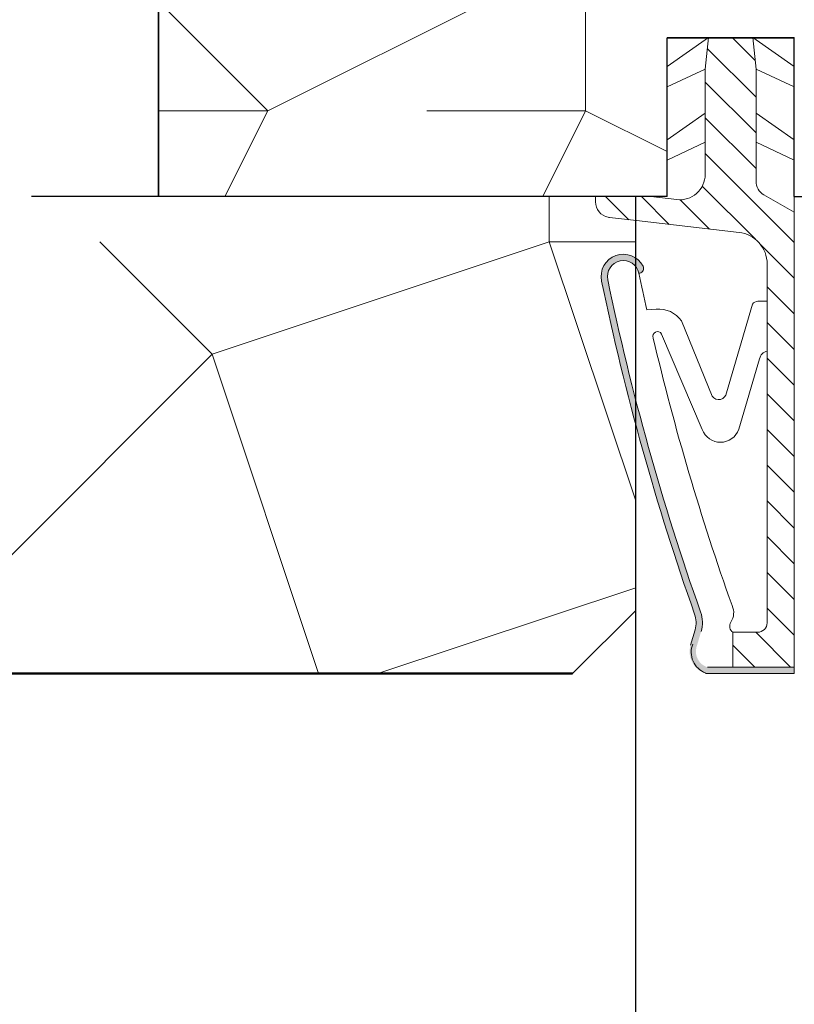
# Model space of a CAD drawing. Units: millimetres. Extents: x 0 to 333, y -11 to 466.
# Drawn here: x 249 to 260, y 97 to 112 of the extents above; entities that cross this region are included whole.
import ezdxf

# ---------------------------------------------------------------- set-up
doc = ezdxf.new("R2010")
doc.units = ezdxf.units.MM
doc.linetypes.add('DASHEDX2', pattern=[1.5, 1, -0.5])
for name, color, linetype, lineweight in [('AM_1', 30, 'Continuous', 30), ('AM_4', 3, 'Continuous', 20), ('AM_8', 1, 'Continuous', 15), ('Hachures', 5, 'Continuous', 9)]:
    doc.layers.add(name, color=color, linetype=linetype, lineweight=lineweight)

# ---------------------------------------------------------------- blocks, each defined once
blk = doc.blocks.new('traverse intermediaire')
at = {"layer": 'AM_8'}
h = blk.add_hatch(dxfattribs=at)
h.set_pattern_fill('352', color=5, scale=100, angle=45)
h.set_pattern_definition([(45, (24.74873734152916, 24.74873734152916), (1.4210854715202e-14, 141.4213562373095), [30, -70]), (45, (21.21320343559643, 28.2842712474619), (1.4210854715202e-14, 141.4213562373095), [30, -70]), (45, (17.67766952966369, 38.89087296526012), (1.4210854715202e-14, 141.4213562373095), [20, -80]), (45, (14.14213562373095, 49.49747468305833), (1.4210854715202e-14, 141.4213562373095), [15, -85]), (45, (7.071067811865479, 56.5685424949238), (1.4210854715202e-14, 141.4213562373095), [10, -90]), (45, (-17.67766952966369, 45.96194077712559), (1.4210854715202e-14, 141.4213562373095), [5, -25, 5, -65]), (45, (-10.60660171779821, 60.10407640085654), (1.4210854715202e-14, 141.4213562373095), [5, -40, 15, -40]), (45, (7.105427357601002e-15, 77.78174593052023), (1.4210854715202e-14, 141.4213562373095), [5, -5, 5, -85]), (45, (-7.071067811865468, 77.78174593052023), (1.4210854715202e-14, 141.4213562373095), [5, -95]), (45, (-17.67766952966368, 81.31727983645297), (1.4210854715202e-14, 141.4213562373095), [15, -85]), (45, (-24.74873734152916, 88.38834764831844), (1.4210854715202e-14, 141.4213562373095), [20, -80]), (45, (-35.35533905932737, 91.92388155425118), (1.4210854715202e-14, 141.4213562373095), [25, -30, 5, -40]), (135, (-21.21320343559642, 21.21320343559643), (-141.4213562373095, 1.4210854715202e-14), [5, -10, 25, -60]), (135, (-24.74873734152916, 31.81980515339464), (-141.4213562373095, 1.4210854715202e-14), [5, -5, 15, -75]), (135, (-49.49747468305832, 63.63961030678928), (-141.4213562373095, 1.4210854715202e-14), [10, -90]), (135, (-17.67766952966369, 38.89087296526012), (-141.4213562373095, 1.4210854715202e-14), [20, -30, 5, -45]), (135, (-53.03300858899105, 81.31727983645297), (-141.4213562373095, 1.4210854715202e-14), [5, -95]), (135, (-14.14213562373095, 49.49747468305833), (-141.4213562373095, 1.4210854715202e-14), [15, -85]), (135, (-10.60660171779821, 60.10407640085654), (-141.4213562373095, 1.4210854715202e-14), [10, -90]), (135, (-3.535533905932731, 67.17514421272202), (-141.4213562373095, 1.4210854715202e-14), [5, -15, 15, -65]), (135, (-3.535533905932738, 74.24621202458749), (-141.4213562373095, 1.4210854715202e-14), [5, -95]), (135, (14.14213562373096, 63.63961030678928), (-141.4213562373095, 1.4210854715202e-14), [14, -86]), (135, (31.81980515339464, 53.03300858899106), (-141.4213562373095, 1.4210854715202e-14), [10, -90]), (135, (10.60660171779821, 88.38834764831844), (-141.4213562373095, 1.4210854715202e-14), [5, -95]), (135, (21.21320343559643, 91.92388155425118), (-141.4213562373095, 1.4210854715202e-14), [15, -85]), (135, (28.28427124746191, 98.99494936611666), (-141.4213562373095, 1.4210854715202e-14), [15, -85]), (90, (45.96194077712559, 60.10407640085653), (-70.71067811999998, 70.71067812000003), [7.071000000000001, -7.071000000000001, 7.071000000000001, -120.2083562]), (90, (14.14213562373096, 63.63961030678928), (-70.71067811999998, 70.71067812000003), [14.142, -127.2793562]), (90, (-49.49747468305832, 70.71067811865476), (-70.71067811999998, 70.71067812000003), [14.142, -127.2793562]), (90, (-17.67766952966368, 67.17514421272202), (-70.71067811999998, 70.71067812000003), [14.142, -127.2793562]), (90, (3.552713678800501e-15, 56.5685424949238), (-70.71067811999998, 70.71067812000003), [14.142, -127.2793562]), (90, (35.35533905932738, 63.63961030678927), (-70.71067811999998, 70.71067812000003), [14.142, -127.2793562]), (90, (24.74873734152917, 60.10407640085653), (-70.71067811999998, 70.71067812000003), [21.2132, -120.2081562]), (90, (-28.28427124746189, 70.71067811865476), (-70.71067811999998, 70.71067812000003), [7.071000000000001, -134.3503562]), (90, (-38.89087296526011, 74.24621202458749), (-70.71067811999998, 70.71067812000003), [7.071000000000001, -134.3503562]), (90, (-10.60660171779821, 102.5304832720494), (-70.71067811999998, 70.71067812000003), [7.071000000000001, -134.3503562]), (90, (-3.535533905932734, 38.89087296526012), (-70.71067811999998, 70.71067812000003), [7.071000000000001, -134.3503562]), (90, (10.60660171779822, 102.5304832720494), (-70.71067811999998, 70.71067812000003), [7.071000000000001, -134.3503562]), (90, (-7.071067811865476, 70.71067811865476), (-70.71067811999998, 70.71067812000003), [7.071000000000001, -134.3503562]), (90, (-7.071067811865461, 84.8528137423857), (-70.71067811999998, 70.71067812000003), [7.071000000000001, -134.3503562]), (180, (3.535533905932741, 67.17514421272202), (-70.71067812000003, -70.71067811999998), [7.071000000000001, -7.071000000000001, 21.2132, -106.0661562]), (180, (14.14213562373095, 77.78174593052023), (-70.71067812000003, -70.71067811999998), [7.071000000000001, -134.3503562]), (180, (38.89087296526012, 53.03300858899106), (-70.71067812000003, -70.71067811999998), [7.071000000000001, -134.3503562]), (180, (7.071067811865479, 56.5685424949238), (-70.71067812000003, -70.71067811999998), [7.071000000000001, -134.3503562]), (180, (3.535533905932738, 81.31727983645297), (-70.71067812000003, -70.71067811999998), [7.071000000000001, -134.3503562]), (180, (3.535533905932741, 45.96194077712559), (-70.71067812000003, -70.71067811999998), [7.071000000000001, -134.3503562]), (180, (31.81980515339464, 74.24621202458749), (-70.71067812000003, -70.71067811999998), [7.071000000000001, -134.3503562]), (180, (3.535533905932738, 3.535533905932737), (-70.71067812000003, -70.71067811999998), [7.071000000000001, -134.3503562]), (180, (3.535533905932738, 10.60660171779821), (-70.71067812000003, -70.71067811999998), [14.142, -127.2793562]), (180, (3.535533905932739, 17.67766952966369), (-70.71067812000003, -70.71067811999998), [14.142, -127.2793562]), (180, (10.60660171779821, 24.74873734152916), (-70.71067812000003, -70.71067811999998), [14.142, -127.2793562]), (180, (7.071067811865477, 35.35533905932738), (-70.71067812000003, -70.71067811999998), [14.142, -127.2793562]), (180, (7.071067811865483, 91.92388155425118), (-70.71067812000003, -70.71067811999998), [14.142, -127.2793562]), (180, (56.5685424949238, 70.71067811865476), (-70.71067812000003, -70.71067811999998), [14.142, -127.2793562]), (180, (3.535533905932745, 130.8147545195113), (-70.71067812000003, -70.71067811999998), [14.142, -127.2793562]), (180, (10.60660171779822, 123.7436867076458), (-70.71067812000003, -70.71067811999998), [14.142, -127.2793562]), (180, (7.071067811865483, 113.1370849898476), (-70.71067812000003, -70.71067811999998), [14.142, -127.2793562]), (180, (-42.42640687119285, 63.63961030678928), (-70.71067812000003, -70.71067811999998), [21.2132, -120.2081562]), (180, (10.60660171779822, 102.5304832720494), (-70.71067812000003, -70.71067811999998), [21.2132, -120.2081562]), (71.5650512, (-49.49747468305831, 84.8528137423857), (70.71067809037258, 70.71067814695022), [11.18, -212.4267977]), (71.5650512, (-14.14213562373095, 49.49747468305833), (70.71067809037258, 70.71067814695022), [11.18, -212.4267977]), (71.5650512, (-28.28427124746189, 77.78174593052023), (70.71067809037258, 70.71067814695022), [11.18, -212.4267977]), (71.5650512, (42.42640687119285, 49.49747468305832), (70.71067809037258, 70.71067814695022), [11.18, -212.4267977]), (71.5650512, (31.81980515339464, 53.03300858899106), (70.71067809037258, 70.71067814695022), [11.18, -212.4267977]), (71.5650512, (-3.535533905932734, 45.96194077712559), (70.71067809037258, 70.71067814695022), [11.18, -212.4267977]), (71.5650512, (-38.89087296526011, 81.31727983645297), (70.71067809037258, 70.71067814695022), [11.18, -212.4267977]), (71.5650512, (3.535533905932738, 81.31727983645297), (70.71067809037258, 70.71067814695022), [22.36, -201.2467977]), (108.43494882, (-7.071067811865468, 91.92388155425118), (-70.71067811505525, 70.71067812226755), [11.18, -212.4267977]), (108.43494882, (24.74873734152917, 81.31727983645297), (-70.71067811505525, 70.71067812226755), [11.18, -212.4267977]), (108.43494882, (-24.74873734152916, 60.10407640085654), (-70.71067811505525, 70.71067812226755), [11.18, -212.4267977]), (108.43494882, (-42.42640687119285, 49.49747468305833), (-70.71067811505525, 70.71067812226755), [11.18, -212.4267977]), (108.43494882, (14.14213562373095, 77.78174593052023), (-70.71067811505525, 70.71067812226755), [11.18, -212.4267977]), (108.43494882, (7.071067811865486, 70.71067811865476), (-70.71067811505525, 70.71067812226755), [11.18, -212.4267977]), (108.43494882, (-31.81980515339463, 53.03300858899107), (-70.71067811505525, 70.71067812226755), [22.36, -201.2467977]), (108.43494882, (45.96194077712559, 81.31727983645297), (-70.71067811505525, 70.71067812226755), [22.36, -201.2467977]), (108.43494882, (35.35533905932738, 77.78174593052023), (-70.71067811505525, 70.71067812226755), [22.36, -201.2467977]), (161.5650512, (-10.60660171779821, 10.60660171779821), (-70.71067814695024, 70.71067809037255), [11.18, -212.4267977]), (161.5650512, (-49.49747468305832, 49.49747468305833), (-70.71067814695024, 70.71067809037255), [11.18, -212.4267977]), (161.5650512, (14.14213562373095, 14.14213562373095), (-70.71067814695024, 70.71067809037255), [11.18, -212.4267977]), (161.5650512, (-56.5685424949238, 70.71067811865476), (-70.71067814695024, 70.71067809037255), [11.18, -212.4267977]), (161.5650512, (-7.071067811865472, 35.35533905932738), (-70.71067814695024, 70.71067809037255), [11.18, -212.4267977]), (161.5650512, (3.552713678800501e-15, 56.5685424949238), (-70.71067814695024, 70.71067809037255), [11.18, -212.4267977]), (161.5650512, (-7.071067811865468, 77.78174593052023), (-70.71067814695024, 70.71067809037255), [11.18, -212.4267977]), (161.5650512, (-10.60660171779821, 17.67766952966369), (-70.71066677856207, 70.71071219553713), [11.18, -212.4267977]), (161.5650512, (-3.535533905932734, 45.96194077712559), (-70.71067814695024, 70.71067809037255), [11.18, -212.4267977]), (161.5650512, (24.74873734152917, 60.10407640085653), (-70.71067814695024, 70.71067809037255), [11.18, -212.4267977]), (161.5650512, (24.74873734152917, 74.24621202458749), (-70.71067814695024, 70.71067809037255), [11.18, -212.4267977]), (161.5650512, (17.6776695296637, 109.6015510839149), (-70.71067814695024, 70.71067809037255), [11.18, -212.4267977]), (161.5650512, (-56.56854249492379, 77.78174593052023), (-70.71067814695024, 70.71067809037255), [11.18, -212.4267977]), (161.5650512, (-63.63961030678927, 63.63961030678928), (-70.71067814695024, 70.71067809037255), [22.36, -201.2467977]), (161.5650512, (-3.535533905932736, 24.74873734152916), (-70.71067814695024, 70.71067809037255), [22.36, -201.2467977]), (198.43494882, (-3.535533905932737, 3.535533905932738), (-70.71067812226758, -70.71067811505522), [11.18, -212.4267977]), (198.43494882, (60.10407640085654, 60.10407640085653), (-70.71067812226758, -70.71067811505522), [11.18, -212.4267977]), (198.43494882, (21.21320343559643, 91.92388155425118), (-70.71067812226758, -70.71067811505522), [11.18, -212.4267977]), (198.43494882, (17.67766952966369, 38.89087296526012), (-70.71067812226758, -70.71067811505522), [11.18, -212.4267977]), (198.43494882, (21.21320343559643, 28.2842712474619), (-70.71067812226758, -70.71067811505522), [11.18, -212.4267977]), (198.43494882, (14.14213562373095, 49.49747468305833), (-70.71067812226758, -70.71067811505522), [11.18, -212.4267977]), (198.43494882, (-7.071067811865468, 113.1370849898476), (-70.71067812226758, -70.71067811505522), [11.18, -212.4267977]), (198.43494882, (-3.535533905932731, 123.7436867076458), (-70.71067812226758, -70.71067811505522), [22.36, -201.2467977])])
h.paths.add_polyline_path([(-20.00714681432149, 61.99999684279831), (-5.000000000000028, 61.99999684279831), (-5.000000000000028, 75.01048532267674), (-6.98951152011071, 76.99999684278379), (-60.00000202487357, 76.99999684279106), (-60.00000202487357, 61.99999684279103)])
h = blk.add_hatch(dxfattribs=at)
h.set_pattern_fill('352', color=5, scale=80, angle=45)
h.set_pattern_definition([(45, (19.79898987322333, 19.79898987322333), (7.105427357601002e-15, 113.1370849898476), [24, -56]), (45, (16.97056274847714, 22.62741699796952), (7.105427357601002e-15, 113.1370849898476), [24, -56]), (45, (14.14213562373095, 31.11269837220809), (7.105427357601002e-15, 113.1370849898476), [16, -64]), (45, (11.31370849898476, 39.59797974644666), (7.105427357601002e-15, 113.1370849898476), [12, -68]), (45, (5.656854249492387, 45.25483399593904), (7.105427357601002e-15, 113.1370849898476), [8, -72]), (45, (-14.14213562373095, 36.76955262170047), (7.105427357601002e-15, 113.1370849898476), [4, -20, 4, -52]), (45, (-8.485281374238568, 48.08326112068523), (7.105427357601002e-15, 113.1370849898476), [4, -32, 12, -32]), (45, (7.105427357601002e-15, 62.22539674441618), (7.105427357601002e-15, 113.1370849898476), [4, -4, 4, -68]), (45, (-5.656854249492376, 62.22539674441619), (7.105427357601002e-15, 113.1370849898476), [4, -76]), (45, (-14.14213562373094, 65.05382386916237), (7.105427357601002e-15, 113.1370849898476), [12, -68]), (45, (-19.79898987322332, 70.71067811865476), (7.105427357601002e-15, 113.1370849898476), [16, -64]), (45, (-28.2842712474619, 73.53910524340094), (7.105427357601002e-15, 113.1370849898476), [20, -24, 4, -32]), (135, (-16.97056274847714, 16.97056274847714), (-113.1370849898476, 1.4210854715202e-14), [4, -8, 20, -48]), (135, (-19.79898987322333, 25.45584412271571), (-113.1370849898476, 1.4210854715202e-14), [4, -4, 12, -60]), (135, (-39.59797974644665, 50.91168824543142), (-113.1370849898476, 1.4210854715202e-14), [8, -72]), (135, (-14.14213562373095, 31.11269837220809), (-113.1370849898476, 1.4210854715202e-14), [16, -24, 4, -36]), (135, (-42.42640687119285, 65.05382386916237), (-113.1370849898476, 1.4210854715202e-14), [4, -76]), (135, (-11.31370849898476, 39.59797974644666), (-113.1370849898476, 1.4210854715202e-14), [12, -68]), (135, (-8.485281374238568, 48.08326112068523), (-113.1370849898476, 1.4210854715202e-14), [8, -72]), (135, (-2.828427124746185, 53.74011537017761), (-113.1370849898476, 1.4210854715202e-14), [4, -12, 12, -52]), (135, (-2.828427124746185, 59.39696961966999), (-113.1370849898476, 1.4210854715202e-14), [4, -76]), (135, (11.31370849898477, 50.91168824543142), (-113.1370849898476, 1.4210854715202e-14), [11.2, -68.8]), (135, (25.45584412271572, 42.42640687119285), (-113.1370849898476, 1.4210854715202e-14), [8, -72]), (135, (8.485281374238575, 70.71067811865476), (-113.1370849898476, 1.4210854715202e-14), [4, -76]), (135, (16.97056274847715, 73.53910524340094), (-113.1370849898476, 1.4210854715202e-14), [12, -68]), (135, (22.62741699796953, 79.19595949289332), (-113.1370849898476, 1.4210854715202e-14), [12, -68]), (90, (36.76955262170047, 48.08326112068523), (-56.56854249599999, 56.56854249600002), [5.6568, -5.6568, 5.6568, -96.16668496000001]), (90, (11.31370849898477, 50.91168824543142), (-56.56854249599999, 56.56854249600002), [11.3136, -101.82348496]), (90, (-39.59797974644665, 56.5685424949238), (-56.56854249599999, 56.56854249600002), [11.3136, -101.82348496]), (90, (-14.14213562373095, 53.74011537017761), (-56.56854249599999, 56.56854249600002), [11.3136, -101.82348496]), (90, (3.552713678800501e-15, 45.25483399593904), (-56.56854249599999, 56.56854249600002), [11.3136, -101.82348496]), (90, (28.2842712474619, 50.91168824543141), (-56.56854249599999, 56.56854249600002), [11.3136, -101.82348496]), (90, (19.79898987322333, 48.08326112068523), (-56.56854249599999, 56.56854249600002), [16.97056, -96.16652496]), (90, (-22.62741699796951, 56.5685424949238), (-56.56854249599999, 56.56854249600002), [5.6568, -107.48028496]), (90, (-31.11269837220809, 59.39696961967), (-56.56854249599999, 56.56854249600002), [5.6568, -107.48028496]), (90, (-8.48528137423856, 82.02438661763952), (-56.56854249599999, 56.56854249600002), [5.6568, -107.48028496]), (90, (-2.828427124746188, 31.11269837220809), (-56.56854249599999, 56.56854249600002), [5.6568, -107.48028496]), (90, (8.485281374238575, 82.02438661763952), (-56.56854249599999, 56.56854249600002), [5.6568, -107.48028496]), (90, (-5.656854249492373, 56.5685424949238), (-56.56854249599999, 56.56854249600002), [5.6568, -107.48028496]), (90, (-5.656854249492376, 67.88225099390857), (-56.56854249599999, 56.56854249600002), [5.6568, -107.48028496]), (180, (2.828427124746192, 53.74011537017761), (-56.56854249600002, -56.56854249599999), [5.6568, -5.6568, 16.97056, -84.85292496]), (180, (11.31370849898477, 62.22539674441619), (-56.56854249600002, -56.56854249599999), [5.6568, -107.48028496]), (180, (31.1126983722081, 42.42640687119285), (-56.56854249600002, -56.56854249599999), [5.6568, -107.48028496]), (180, (5.656854249492387, 45.25483399593904), (-56.56854249600002, -56.56854249599999), [5.6568, -107.48028496]), (180, (2.828427124746199, 65.05382386916237), (-56.56854249600002, -56.56854249599999), [5.6568, -107.48028496]), (180, (2.828427124746192, 36.76955262170047), (-56.56854249600002, -56.56854249599999), [5.6568, -107.48028496]), (180, (25.45584412271571, 59.39696961966999), (-56.56854249600002, -56.56854249599999), [5.6568, -107.48028496]), (180, (2.82842712474619, 2.82842712474619), (-56.56854249600002, -56.56854249599999), [5.6568, -107.48028496]), (180, (2.828427124746191, 8.48528137423857), (-56.56854249600002, -56.56854249599999), [11.3136, -101.82348496]), (180, (2.828427124746192, 14.14213562373095), (-56.56854249600002, -56.56854249599999), [11.3136, -101.82348496]), (180, (8.485281374238571, 19.79898987322333), (-56.56854249600002, -56.56854249599999), [11.3136, -101.82348496]), (180, (5.656854249492383, 28.2842712474619), (-56.56854249600002, -56.56854249599999), [11.3136, -101.82348496]), (180, (5.656854249492383, 73.53910524340094), (-56.56854249600002, -56.56854249599999), [11.3136, -101.82348496]), (180, (45.25483399593905, 56.5685424949238), (-56.56854249600002, -56.56854249599999), [11.3136, -101.82348496]), (180, (2.828427124746192, 104.651803615609), (-56.56854249600002, -56.56854249599999), [11.3136, -101.82348496]), (180, (8.485281374238575, 98.99494936611666), (-56.56854249600002, -56.56854249599999), [11.3136, -101.82348496]), (180, (5.65685424949239, 90.50966799187808), (-56.56854249600002, -56.56854249599999), [11.3136, -101.82348496]), (180, (-33.94112549695427, 50.91168824543142), (-56.56854249600002, -56.56854249599999), [16.97056, -96.16652496]), (180, (8.485281374238575, 82.02438661763952), (-56.56854249600002, -56.56854249599999), [16.97056, -96.16652496]), (71.5650512, (-39.59797974644665, 67.88225099390856), (56.56854247229807, 56.56854251756019), [8.943999999999997, -169.9414381599999]), (71.5650512, (-11.31370849898476, 39.59797974644666), (56.56854247229807, 56.56854251756019), [8.943999999999997, -169.9414381599999]), (71.5650512, (-22.62741699796952, 62.22539674441618), (56.56854247229807, 56.56854251756019), [8.943999999999997, -169.9414381599999]), (71.5650512, (33.94112549695429, 39.59797974644666), (56.56854247229807, 56.56854251756019), [8.943999999999997, -169.9414381599999]), (71.5650512, (25.45584412271572, 42.42640687119285), (56.56854247229807, 56.56854251756019), [8.943999999999997, -169.9414381599999]), (71.5650512, (-2.828427124746185, 36.76955262170047), (56.56854247229807, 56.56854251756019), [8.943999999999997, -169.9414381599999]), (71.5650512, (-31.11269837220809, 65.05382386916237), (56.56854247229807, 56.56854251756019), [8.943999999999997, -169.9414381599999]), (71.5650512, (2.828427124746199, 65.05382386916237), (56.56854247229807, 56.56854251756019), [17.88799999999999, -160.99743816]), (108.43494882, (-5.656854249492369, 73.53910524340094), (-56.56854249204419, 56.56854249781404), [8.943999999999999, -169.94143816]), (108.43494882, (19.79898987322333, 65.05382386916237), (-56.56854249204419, 56.56854249781404), [8.943999999999999, -169.94143816]), (108.43494882, (-19.79898987322333, 48.08326112068524), (-56.56854249204419, 56.56854249781404), [8.943999999999999, -169.94143816]), (108.43494882, (-33.94112549695428, 39.59797974644667), (-56.56854249204419, 56.56854249781404), [8.943999999999999, -169.94143816]), (108.43494882, (11.31370849898477, 62.22539674441619), (-56.56854249204419, 56.56854249781404), [8.943999999999999, -169.94143816]), (108.43494882, (5.656854249492383, 56.5685424949238), (-56.56854249204419, 56.56854249781404), [8.943999999999999, -169.94143816]), (108.43494882, (-25.45584412271571, 42.42640687119285), (-56.56854249204419, 56.56854249781404), [17.888, -160.99743816]), (108.43494882, (36.76955262170048, 65.05382386916237), (-56.56854249204419, 56.56854249781404), [17.888, -160.99743816]), (108.43494882, (28.28427124746191, 62.22539674441618), (-56.56854249204419, 56.56854249781404), [17.888, -160.99743816]), (161.5650512, (-8.48528137423857, 8.485281374238571), (-56.5685425175602, 56.56854247229803), [8.943999999999999, -169.94143816]), (161.5650512, (-39.59797974644665, 39.59797974644666), (-56.5685425175602, 56.56854247229803), [8.943999999999999, -169.94143816]), (161.5650512, (11.31370849898476, 11.31370849898476), (-56.5685425175602, 56.56854247229803), [8.943999999999999, -169.94143816]), (161.5650512, (-45.25483399593904, 56.5685424949238), (-56.5685425175602, 56.56854247229803), [8.943999999999999, -169.94143816]), (161.5650512, (-5.656854249492378, 28.2842712474619), (-56.5685425175602, 56.56854247229803), [8.943999999999999, -169.94143816]), (161.5650512, (3.552713678800501e-15, 45.25483399593904), (-56.5685425175602, 56.56854247229803), [8.943999999999999, -169.94143816]), (161.5650512, (-5.656854249492376, 62.22539674441619), (-56.5685425175602, 56.56854247229803), [8.943999999999999, -169.94143816]), (161.5650512, (-8.48528137423857, 14.14213562373095), (-56.56853342284966, 56.5685697564297), [8.943999999999999, -169.94143816]), (161.5650512, (-2.828427124746185, 36.76955262170047), (-56.5685425175602, 56.56854247229803), [8.943999999999999, -169.94143816]), (161.5650512, (19.79898987322333, 48.08326112068523), (-56.5685425175602, 56.56854247229803), [8.943999999999999, -169.94143816]), (161.5650512, (19.79898987322333, 59.39696961966999), (-56.5685425175602, 56.56854247229803), [8.943999999999999, -169.94143816]), (161.5650512, (14.14213562373096, 87.68124086713189), (-56.5685425175602, 56.56854247229803), [8.943999999999999, -169.94143816]), (161.5650512, (-45.25483399593904, 62.22539674441618), (-56.5685425175602, 56.56854247229803), [8.943999999999999, -169.94143816]), (161.5650512, (-50.91168824543142, 50.91168824543143), (-56.5685425175602, 56.56854247229803), [17.888, -160.99743816]), (161.5650512, (-2.828427124746188, 19.79898987322333), (-56.5685425175602, 56.56854247229803), [17.888, -160.99743816]), (198.43494882, (-2.82842712474619, 2.82842712474619), (-56.56854249781406, -56.56854249204417), [8.943999999999999, -169.94143816]), (198.43494882, (48.08326112068524, 48.08326112068523), (-56.56854249781406, -56.56854249204417), [8.943999999999999, -169.94143816]), (198.43494882, (16.97056274847715, 73.53910524340094), (-56.56854249781406, -56.56854249204417), [8.943999999999999, -169.94143816]), (198.43494882, (14.14213562373095, 31.11269837220809), (-56.56854249781406, -56.56854249204417), [8.943999999999999, -169.94143816]), (198.43494882, (16.97056274847714, 22.62741699796952), (-56.56854249781406, -56.56854249204417), [8.943999999999999, -169.94143816]), (198.43494882, (11.31370849898476, 39.59797974644666), (-56.56854249781406, -56.56854249204417), [8.943999999999999, -169.94143816]), (198.43494882, (-5.656854249492376, 90.50966799187808), (-56.56854249781406, -56.56854249204417), [8.943999999999999, -169.94143816]), (198.43494882, (-2.828427124746185, 98.99494936611666), (-56.56854249781406, -56.56854249204417), [17.888, -160.99743816])])
h.paths.add_polyline_path([(-20.00714681432149, 61.99999684279831), (-60.00000202487357, 61.99999684279103), (-60.00000202487357, 5.999999999992781), (-20.00714681432149, 6.000000000000057)])
at = {"color": 6, "lineweight": 50, "ltscale": 0.5}
blk.add_line((-6.989511520114348, 76.99999684278379), (-60.0000020210646, 76.99999684279106), dxfattribs=at)
at = {"color": 6, "ltscale": 0.5}
blk.add_line((-4.999513874492578, 75.0099991971693), (-6.989511520114348, 76.99999684278743), dxfattribs=at)
at = {"color": 6, "ltscale": 7}
for p, q in [((-5.000000000000028, 75.01048532267674), (-5.000000000000028, 61.99999684279831)), ((-20.00714681432149, 61.99999684279831), (-20.00714681432149, 6.000000000000057)), ((-5.000000000000028, 61.99999684279831), (-20.00714681432149, 61.99999684279831))]:
    blk.add_line(p, q, dxfattribs=at)
at = {"color": 5, "linetype": 'DASHEDX2', "ltscale": 4}
blk.add_line((-20.00714681432149, 61.99999684279831), (-60.00000202487357, 61.99999684279103), dxfattribs=at)
blk = doc.blocks.new('traverse intermediaire bis')
at = {"color": 1, "ltscale": 7}
for p, q in [((0, 0), (0, 55)), ((16, 55), (0, 55)), ((16, 55), (16, 50.01349370577736)), ((20, 55), (39.00714681431418, 54.99999999999636)), ((20, 55), (20, 50.01349370577736)), ((20, 50.01349370577736), (16, 50.01349370577736))]:
    blk.add_line(p, q, dxfattribs=at)
blk = doc.blocks.new('rybs')
at = {"layer": 'AM_4', "ltscale": 0.5}
h = blk.add_hatch(dxfattribs=at)
h.set_pattern_fill('ANSI31', color=5, scale=2.5, angle=-90.00000000000001, style=0)
h.set_pattern_definition([(314.9999999999999, (-6814.241251967867, 2005.912476245863), (5.612660075668224, 5.612660075668217), [])])
edge = h.paths.add_edge_path()
edge.add_line((40.0119474984149, -147.9999999993253), (40.00331453268028, -4.93011856772668))
edge.add_arc((37.50000000073075, -9.258330248560348), 4.99999999999746, 59.95613276653856, 60.00000000097565)
edge.add_line((40.00000000065575, -4.928203229597784), (30.50000000057389, 0.5566243275497991))
edge.add_arc((33.00000000048704, 4.886751346502714), 4.999999999983181, 180.0000000010397, 240.0000000010379, ccw=False)
edge.add_line((28.00000000050386, 4.886751346411984), (27.99999999991996, 40.09786293215257))
edge.add_line((27.99999999991996, 40.09786293215257), (26.99999999975262, 50.00000000044929))
edge.add_line((26.99999999975262, 50.00000000044929), (12.99999999975626, 50.00000000021282))
edge.add_line((12.99999999975626, 50.00000000021282), (11.99999999991633, 40.09786293189063))
edge.add_line((11.99999999991633, 40.09786293189063), (12.0000000004602, 7.000000000209184))
edge.add_arc((4.000000000464958, 7.000000000082537), 7.999999999995246, -96.57174707411212, 9.071072781807743e-10, ccw=False)
edge.add_line((3.084421617330918, -0.9474345686485321), (-5.139532094649947, 0))
edge.add_line((-5.139532094649947, 0), (-22.49999999941333, -3.556668293214216e-10))
edge.add_line((-22.49999999941333, -3.556668293214216e-10), (-22.49999999938063, -1.59586375605977))
edge.add_arc((-17.49999999939239, -1.595863755982563), 4.999999999988248, 180.0000000008847, 263.4282529259347)
edge.add_line((-18.0722364888461, -6.563010361431225), (22.64447297982861, -11.25374907706828))
edge.add_arc((21.50000000092419, -21.18804228798856), 9.999999999998952, 9.849827620200813e-10, 83.42825292596677, ccw=False)
edge.add_line((31.50000000092314, -21.18804228781664), (31.5000000027776, -133.9999999994907))
edge.add_arc((28.50000000278572, -133.9999999995425), 2.999999999991875, -89.99999999893919, 9.890186447591987e-10, ccw=False)
edge.add_line((28.50000000284126, -136.9999999995343), (20.7377631800955, -136.9999999996653))
edge.add_line((20.7377631800955, -136.9999999996653), (20.73776318027922, -147.9999999996871))
edge.add_line((20.73776318027922, -147.9999999996871), (40.0119474984149, -147.9999999993253))
h = blk.add_hatch(color=5, dxfattribs=at)
edge = h.paths.add_edge_path()
edge.add_line((40.01206818565058, -150.0000900067058), (40.01194980790157, -148.0382739823789))
edge.add_arc((40.35723665562257, -132.4054841936982), 15.63660255887728, 265.79528463531284, 268.7346939877475, ccw=False)
edge.add_line((39.21075666369779, -147.9999999993397), (12.73776318028615, -147.9999999998108))
edge.add_arc((14.2668872671638, -143.0497727058693), 5.181020240720305, 164.2461782501511, 252.8340932040026, ccw=False)
edge.add_line((9.280481023157336, -141.6431016339811), (10.72283149324443, -136.7988361883054))
edge.add_arc((1.138637918329518, -133.9452010472893), 9.99999999997409, 343.4194212092019, 379.5047657179162)
edge.add_arc((764.6557532422682, 136.501863288643), 800.0000000003423, 191.7300587404963, 199.5047657179101, ccw=False)
edge.add_arc((-13.74169634659325, -25.12242471938556), 4.999999999998763, 11.73005874024608, 191.730058740653, ccw=False)
edge.add_line((-8.846114902637055, -24.10591976338219), (-8.560699937059285, -24.04665699136637))
edge.add_arc((-8.865651423890178, -22.57798255819372), 1.499999999991793, 281.7300587414741, 387.5566788723395)
edge.add_arc((-13.74169634660087, -25.12242471938557), 6.999999999986645, 27.55667887204518, 191.7300587407985)
edge.add_arc((764.6557532419181, 136.5018632884664), 801.9999999999591, 191.7300587404905, 199.5047657179042)
edge.add_arc((1.138637918265033, -133.9452010472894), 8.00000000002928, -16.580578790700883, 19.504765717997373, ccw=False)
edge.add_line((8.805992778248765, -136.2281091601035), (7.363642308168463, -141.0723746057685))
edge.add_arc((14.47420250303109, -143.0282777349292), 7.374660896300631, 164.6200100870705, 251.0147807932237)
edge.add_line((12.075046663168, -150.0017757518126), (40.01206818565058, -150.0000900067058))
at = {"layer": 'AM_4', "color": 5, "ltscale": 0.5}
for p, q in [((-8.745049129288418e-11, 40.89730200330253), (12.99999999975626, 50.00000000021282)), ((11.99999999991633, 40.09786293189063), (12.99999999975626, 50.00000000021282)), ((19.99999999976353, 50.00000000034015), (26.99999999975262, 50.00000000044929)), ((19.99999999976353, 50.00000000034015), (26.99999999975262, 50.00000000044929)), ((40.00054928798189, 40.89691738828751), (26.99999999975262, 50.00000000044929)), ((27.99999999991996, 40.09786293215257), (26.99999999975262, 50.00000000044929)), ((1.724531628610748e-11, 34.50217103382955), (11.99999999991633, 40.09786293189063)), ((12.00000000013279, 26.29979246199036), (11.99999999991633, 40.09786293189063)), ((40.00093517906025, 34.50173495333566), (27.99999999991996, 40.09786293215257)), ((28.00000000013642, 26.29979246226685), (27.99999999991996, 40.09786293215257)), ((2.890825356871574e-10, 17.89730200330708), (12.00000000013279, 26.29979246199036)), ((12.00000000029922, 17.09786293189063), (12.00000000013279, 26.29979246199036)), ((40.00193718737466, 17.89594557093519), (28.00000000013642, 26.29979246226685)), ((28.00000000028467, 17.09786293216712), (28.00000000013642, 26.29979246226685)), ((3.937743464632604e-10, 11.50217103383232), (12.00000000029922, 17.09786293189063)), ((12.00000000029922, 17.09786293189063), (12.0000000004602, 7.000000000209184)), ((40.00232305886404, 11.50108777454102), (28.00000000028467, 17.09786293216712)), ((28.00000000028467, 17.09786293216712), (28.00000000050386, 4.886751346411984)), ((-5.139532094649947, 0), (3.084421617330918, -0.9474345686485321)), ((40.00000000065575, -4.928203229597784), (30.50000000057389, 0.5566243275497982)), ((-22.49999999938063, -1.595863756059771), (-22.49999999941333, -3.556668293214216e-10)), ((-18.0722364888461, -6.563010361431225), (-9.602403492191115, -7.538771273109887)), ((-9.602403492191115, -7.538771273109887), (22.64447297982861, -11.25374907706828)), ((31.500000001015, -26.83068851393182), (31.50000000092314, -21.18804228781664)), ((-8.56069993708661, -24.04665699137149), (-8.846114902637055, -24.10591976338219)), ((31.50000000112504, -32.89401713280677), (31.500000001015, -26.83068851393182)), ((18.67290947685342, -61.66136295149226), (26.92466070846331, -33.79597082737382)), ((31.50000000112504, -32.89401713280677), (28.59627499141516, -32.89401713286315)), ((31.50000000132422, -45.25526911244378), (31.50000000112504, -32.89401713280677)), ((-3.379190514890979, -35.36875390027126), (-6.3654010712944, -35.62128913870038)), ((14.19001665762062, -62.77081540863037), (4.533085575243604, -39.08911206934317)), ((11.09128124893959, -73.22030915677897), (-1.710616675336496, -43.19701930174779)), ((31.5000000027776, -133.9999999994907), (31.50000000132422, -45.25526911244378)), ((22.574528301996, -73.13898054873971), (29.14368895548068, -50.95553943457344)), ((8.805992778248765, -136.2281091601035), (7.363642308168892, -141.0723746057574)), ((20.7377631800955, -136.9999999996653), (28.50000000284126, -136.9999999995343)), ((20.7377631800955, -136.9999999996653), (20.73776318027922, -147.9999999996871)), ((12.73776318028649, -147.9999999998108), (40.0119474984149, -147.9999999993248)), ((12.07503321191325, -150.0017757526239), (40.01206818565059, -150.0000900067265))]:
    blk.add_line(p, q, dxfattribs=at)
for points in [[(40.01206818565058, -150.0000900067265), (39.99999999976353, 50.00000000066757), (-2.364686224609613e-10, 50), (5.820766091346741e-10, 0)], [(-5.139532094649947, 0), (-22.49999999941333, -3.556668513734021e-10)]]:
    blk.add_lwpolyline(points, dxfattribs=at)
for centre, radius, start, end in [((4.00000000046748, 7.000000000080036), 7.999999999999999, 263.4282529258659, 8.337633264175721e-10), ((33.00000000050386, 4.886751346488381), 5, 180.0000000008338, 240.0000000007396), ((-17.49999999938063, -1.595863755965183), 5, 180.0000000008338, 258.7434188807712), ((37.50000000072851, -9.25833024856911), 5, 59.95613276652585, 60.00000000073968), ((-17.49999999938063, -1.595863755965183), 5, 258.7434188807712, 263.4282529258659), ((21.50000000092314, -21.18804228798035), 10, 8.337633264175721e-10, 83.42825292586588), ((-13.7416963465721, -25.12242471939862), 7, 27.55667887238848, 191.7300587405855), ((-13.7416963465721, -25.12242471939862), 5, 11.73005874058553, 191.7300587405855), ((764.6557532419674, 136.5018632885167), 790.0000000000165, 191.7300587405855, 192.5843934841916), ((-8.865651423886447, -22.57798255821035), 1.5, 281.7300587403304, 27.55667887238848), ((764.6557532419702, 136.5018632885458), 802.0000000000252, 191.7300587405855, 199.5047657179026), ((764.6557532419329, 136.5018632885349), 799.9999999999804, 191.7300587405855, 199.5047657179026), ((28.59627499143335, -34.89401713287043), 2, 90.00000000083378, 146.6999770536923), ((-2.64279874408021, -44.07653214177844), 8.738860036834424, 34.80027213763827, 94.83383801730834), ((-2.98957759552286, -43.90463436261962), 1.461663473487358, 28.95458868324492, 202.9627955310878), ((764.6557532422266, 136.5018632885804), 790.0000000002668, 193.2431774152357, 199.608331249169), ((31.95192392740682, -51.44500888745279), 2.850572574581518, 99.1220436689057, 170.1127912601462), ((16.22211158652772, -61.37017618619757), 2.468035662527312, 214.5768937078932, 353.2242779558896), ((16.81863777714989, -71.16520651004612), 6.08490424656275, 199.7391131516692, 341.0724531349941), ((15.5828530344761, -130.8925974419799), 5.39163065987355, 326.9158376252634, 25.01062047117552), ((1.138637918305903, -133.9452010472814), 8, 343.419421209126, 19.50476571790266), ((1.138637918305903, -133.9452010472814), 10, 343.419421209126, 19.50476571790266), ((22.00126154979444, -135.0991358697338), 2.282479478710016, 146.3908948555994, 236.3881395050696), ((28.50000000278487, -133.9999999995416), 3, 270.0000000008338, 8.337633264175721e-10), ((14.61935354107391, -143.2576252168292), 7, 158.6862793437042, 248.6862793437717)]:
    blk.add_arc(centre, radius, start, end, dxfattribs=at)

msp = doc.modelspace()

# ---------------------------------------------------------------- hatches: boundary and pattern name
at = {"layer": 'Hachures'}
h = msp.add_hatch(dxfattribs=at)
h.set_pattern_fill('352', color=256, scale=45.71428571428571)
h.set_pattern_definition([(0, (-8581.417463779706, 999.3124479806906), (45.71428571428571, 45.71428571428571), [13.71428571428571, -32]), (0, (-8581.417463779706, 1001.598162266404), (45.71428571428571, 45.71428571428571), [13.71428571428571, -32]), (0, (-8579.131749493989, 1006.169590837833), (45.71428571428571, 45.71428571428571), [9.142857142857142, -36.57142857142857]), (0, (-8576.846035208275, 1010.741019409262), (45.71428571428571, 45.71428571428571), [6.857142857142857, -38.85714285714285]), (0, (-8576.846035208275, 1015.312447980691), (45.71428571428571, 45.71428571428571), [4.571428571428571, -41.14285714285714]), (0, (-8588.274606636847, 1019.883876552119), (45.71428571428571, 45.71428571428571), [2.285714285714286, -11.42857142857143, 2.285714285714286, -29.71428571428571]), (0, (-8581.417463779706, 1022.169590837833), (45.71428571428571, 45.71428571428571), [2.285714285714286, -18.28571428571428, 6.857142857142857, -18.28571428571428]), (0, (-8572.274606636847, 1024.455305123548), (45.71428571428571, 45.71428571428571), [2.285714285714286, -2.285714285714286, 2.285714285714286, -38.85714285714285]), (0, (-8574.560320922561, 1026.741019409262), (45.71428571428571, 45.71428571428571), [2.285714285714286, -43.42857142857142]), (0, (-8576.846035208275, 1031.312447980691), (45.71428571428571, 45.71428571428571), [6.857142857142857, -38.85714285714285]), (0, (-8576.846035208275, 1035.883876552119), (45.71428571428571, 45.71428571428571), [9.142857142857142, -36.57142857142857]), (0, (-8579.131749493989, 1040.455305123548), (45.71428571428571, 45.71428571428571), [11.42857142857143, -13.71428571428571, 2.285714285714286, -18.28571428571428]), (90, (-8597.417463779706, 1013.026733694976), (-45.71428571428571, 45.71428571428571), [2.285714285714286, -4.571428571428571, 11.42857142857143, -27.42857142857143]), (90, (-8595.131749493989, 1017.598162266404), (-45.71428571428571, 45.71428571428571), [2.285714285714286, -2.285714285714286, 6.857142857142857, -34.28571428571428]), (90, (-8592.846035208275, 1035.883876552119), (-45.71428571428571, 45.71428571428571), [4.571428571428571, -41.14285714285714]), (90, (-8590.560320922561, 1017.598162266404), (-45.71428571428571, 45.71428571428571), [9.142857142857142, -13.71428571428571, 2.285714285714286, -20.57142857142857]), (90, (-8588.274606636847, 1042.741019409262), (-45.71428571428571, 45.71428571428571), [2.285714285714286, -43.42857142857142]), (90, (-8585.988892351133, 1019.883876552119), (-45.71428571428571, 45.71428571428571), [6.857142857142857, -38.85714285714285]), (90, (-8581.417463779706, 1022.169590837833), (-45.71428571428571, 45.71428571428571), [4.571428571428571, -41.14285714285714]), (90, (-8576.846035208275, 1022.169590837833), (-45.71428571428571, 45.71428571428571), [2.285714285714286, -6.857142857142857, 6.857142857142857, -29.71428571428571]), (90, (-8574.560320922561, 1024.455305123548), (-45.71428571428571, 45.71428571428571), [2.285714285714286, -43.42857142857142]), (90, (-8572.274606636847, 1015.312447980691), (-45.71428571428571, 45.71428571428571), [6.400000000000001, -39.31428571428571]), (90, (-8569.988892351133, 1006.169590837833), (-45.71428571428571, 45.71428571428571), [4.571428571428571, -41.14285714285714]), (90, (-8565.417463779706, 1024.455305123548), (-45.71428571428571, 45.71428571428571), [2.285714285714286, -43.42857142857142]), (90, (-8560.846035208275, 1022.169590837833), (-45.71428571428571, 45.71428571428571), [6.857142857142857, -38.85714285714285]), (90, (-8556.274606636847, 1022.169590837833), (-45.71428571428571, 45.71428571428571), [6.857142857142857, -38.85714285714285]), (44.99999999999999, (-8563.131749493989, 1003.883876552119), (5.075305255429286e-15, 45.71428571515541), [3.232457142857144, -3.232457142857144, 3.232457142857144, -54.9523914057143]), (44.99999999999999, (-8572.274606636847, 1015.312447980691), (5.075305255429286e-15, 45.71428571515541), [6.464914285714287, -58.18484854857144]), (44.99999999999999, (-8590.560320922561, 1038.169590837833), (5.075305255429286e-15, 45.71428571515541), [6.464914285714287, -58.18484854857144]), (44.99999999999999, (-8581.417463779706, 1026.741019409262), (5.075305255429286e-15, 45.71428571515541), [6.464914285714287, -58.18484854857144]), (44.99999999999999, (-8579.131749493989, 1017.598162266404), (5.075305255429286e-15, 45.71428571515541), [6.464914285714287, -58.18484854857144]), (44.99999999999999, (-8565.417463779706, 1008.455305123548), (5.075305255429286e-15, 45.71428571515541), [6.464914285714287, -58.18484854857144]), (44.99999999999999, (-8569.988892351133, 1010.741019409262), (5.075305255429286e-15, 45.71428571515541), [9.69746285714286, -54.95229997714286]), (44.99999999999999, (-8583.70317806542, 1031.312447980691), (5.075305255429286e-15, 45.71428571515541), [3.232457142857144, -61.41730569142858]), (44.99999999999999, (-8585.988892351133, 1035.883876552119), (5.075305255429286e-15, 45.71428571515541), [3.232457142857144, -61.41730569142858]), (44.99999999999999, (-8567.70317806542, 1035.883876552119), (5.075305255429286e-15, 45.71428571515541), [3.232457142857144, -61.41730569142858]), (44.99999999999999, (-8585.988892351133, 1013.026733694976), (5.075305255429286e-15, 45.71428571515541), [3.232457142857144, -61.41730569142858]), (44.99999999999999, (-8560.846035208275, 1029.026733694976), (5.075305255429286e-15, 45.71428571515541), [3.232457142857144, -61.41730569142858]), (44.99999999999999, (-8576.846035208275, 1024.455305123548), (5.075305255429286e-15, 45.71428571515541), [3.232457142857144, -61.41730569142858]), (44.99999999999999, (-8572.274606636847, 1029.026733694976), (5.075305255429286e-15, 45.71428571515541), [3.232457142857144, -61.41730569142858]), (135, (-8574.560320922561, 1019.883876552119), (-45.71428571515541, 5.075305255429286e-15), [3.232457142857143, -3.232457142857143, 9.697462857142858, -48.48738569142856]), (135, (-8567.70317806542, 1019.883876552119), (-45.71428571515541, 5.075305255429286e-15), [3.232457142857143, -61.41730569142857]), (135, (-8567.70317806542, 1003.883876552119), (-45.71428571515541, 5.075305255429286e-15), [3.232457142857143, -61.41730569142857]), (135, (-8576.846035208275, 1015.312447980691), (-45.71428571515541, 5.075305255429286e-15), [3.232457142857143, -61.41730569142857]), (135, (-8569.988892351133, 1024.455305123548), (-45.71428571515541, 5.075305255429286e-15), [3.232457142857143, -61.41730569142857]), (135, (-8581.417463779706, 1013.026733694976), (-45.71428571515541, 5.075305255429286e-15), [3.232457142857143, -61.41730569142857]), (135, (-8563.131749493989, 1013.026733694976), (-45.71428571515541, 5.075305255429286e-15), [3.232457142857143, -61.41730569142857]), (135, (-8595.131749493989, 999.3124479806906), (-45.71428571515541, 5.075305255429286e-15), [3.232457142857143, -61.41730569142857]), (135, (-8592.846035208275, 1001.598162266404), (-45.71428571515541, 5.075305255429286e-15), [6.464914285714286, -58.18484854857142]), (135, (-8590.560320922561, 1003.883876552119), (-45.71428571515541, 5.075305255429286e-15), [6.464914285714286, -58.18484854857142]), (135, (-8585.988892351133, 1003.883876552119), (-45.71428571515541, 5.075305255429286e-15), [6.464914285714286, -58.18484854857142]), (135, (-8583.70317806542, 1008.455305123548), (-45.71428571515541, 5.075305255429286e-15), [6.464914285714286, -58.18484854857142]), (135, (-8565.417463779706, 1026.741019409262), (-45.71428571515541, 5.075305255429286e-15), [6.464914285714286, -58.18484854857142]), (135, (-8556.274606636847, 1003.883876552119), (-45.71428571515541, 5.075305255429286e-15), [6.464914285714286, -58.18484854857142]), (135, (-8553.988892351133, 1040.455305123548), (-45.71428571515541, 5.075305255429286e-15), [6.464914285714286, -58.18484854857142]), (135, (-8553.988892351133, 1035.883876552119), (-45.71428571515541, 5.075305255429286e-15), [6.464914285714286, -58.18484854857142]), (135, (-8558.560320922561, 1033.598162266404), (-45.71428571515541, 5.075305255429286e-15), [6.464914285714286, -58.18484854857142]), (135, (-8590.560320922561, 1033.598162266404), (-45.71428571515541, 5.075305255429286e-15), [9.697462857142858, -54.95229997714286]), (135, (-8560.846035208275, 1029.026733694976), (-45.71428571515541, 5.075305255429286e-15), [9.697462857142858, -54.95229997714286]), (26.56505119999999, (-8585.988892351133, 1042.741019409262), (45.71428571429001, 1.828866201338184e-08), [5.110857142857142, -97.10939323428569]), (26.56505119999999, (-8585.988892351133, 1019.883876552119), (45.71428571429001, 1.828866201338184e-08), [5.110857142857142, -97.10939323428569]), (26.56505119999999, (-8581.417463779706, 1033.598162266404), (45.71428571429001, 1.828866201338184e-08), [5.110857142857142, -97.10939323428569]), (26.56505119999999, (-8567.70317806542, 1001.598162266404), (45.71428571429001, 1.828866201338184e-08), [5.110857142857142, -97.10939323428569]), (26.56505119999999, (-8569.988892351133, 1006.169590837833), (45.71428571429001, 1.828866201338184e-08), [5.110857142857142, -97.10939323428569]), (26.56505119999999, (-8583.70317806542, 1015.312447980691), (45.71428571429001, 1.828866201338184e-08), [5.110857142857142, -97.10939323428569]), (26.56505119999999, (-8583.70317806542, 1038.169590837833), (45.71428571429001, 1.828866201338184e-08), [5.110857142857142, -97.10939323428569]), (26.56505119999999, (-8569.988892351133, 1024.455305123548), (45.71428571429001, 1.828866201338184e-08), [10.22171428571428, -91.99853609142856]), (63.43494882, (-8569.988892351133, 1031.312447980691), (2.33136684560772e-09, 45.71428571429001), [5.110857142857107, -97.10939323428512]), (63.43494882, (-8563.131749493989, 1017.598162266404), (2.33136684560772e-09, 45.71428571429001), [5.110857142857107, -97.10939323428512]), (63.43494882, (-8585.988892351133, 1026.741019409262), (2.33136684560772e-09, 45.71428571429001), [5.110857142857107, -97.10939323428512]), (63.43494882, (-8595.131749493989, 1029.026733694976), (2.33136684560772e-09, 45.71428571429001), [5.110857142857107, -97.10939323428512]), (63.43494882, (-8567.70317806542, 1019.883876552119), (2.33136684560772e-09, 45.71428571429001), [5.110857142857107, -97.10939323428512]), (63.43494882, (-8572.274606636847, 1019.883876552119), (2.33136684560772e-09, 45.71428571429001), [5.110857142857107, -97.10939323428512]), (63.43494882, (-8590.560320922561, 1026.741019409262), (2.33136684560772e-09, 45.71428571429001), [10.22171428571421, -91.99853609142798]), (63.43494882, (-8556.274606636847, 1010.741019409262), (2.33136684560772e-09, 45.71428571429001), [10.22171428571421, -91.99853609142798]), (63.43494882, (-8560.846035208275, 1013.026733694976), (2.33136684560772e-09, 45.71428571429001), [10.22171428571421, -91.99853609142798]), (116.5650512, (-8597.417463779706, 1006.169590837833), (-1.828867723929761e-08, 45.71428571429001), [5.110857142857107, -97.10939323428514]), (116.5650512, (-8597.417463779706, 1031.312447980691), (-1.828867723929761e-08, 45.71428571429001), [5.110857142857107, -97.10939323428514]), (116.5650512, (-8588.274606636847, 999.3124479806906), (-1.828867723929761e-08, 45.71428571429001), [5.110857142857107, -97.10939323428514]), (116.5650512, (-8592.846035208275, 1040.455305123548), (-1.828867723929761e-08, 45.71428571429001), [5.110857142857107, -97.10939323428514]), (116.5650512, (-8588.274606636847, 1013.026733694976), (-1.828867723929761e-08, 45.71428571429001), [5.110857142857107, -97.10939323428514]), (116.5650512, (-8579.131749493989, 1017.598162266404), (-1.828867723929761e-08, 45.71428571429001), [5.110857142857107, -97.10939323428514]), (116.5650512, (-8574.560320922561, 1026.741019409262), (-1.828867723929761e-08, 45.71428571429001), [5.110857142857107, -97.10939323428514]), (116.5650512, (-8595.131749493989, 1008.455305123548), (1.468098332933567e-05, 45.71429306392602), [5.110857142857107, -97.10939323428514]), (116.5650512, (-8583.70317806542, 1015.312447980691), (-1.828867723929761e-08, 45.71428571429001), [5.110857142857107, -97.10939323428514]), (116.5650512, (-8569.988892351133, 1010.741019409262), (-1.828867723929761e-08, 45.71428571429001), [5.110857142857107, -97.10939323428514]), (116.5650512, (-8565.417463779706, 1015.312447980691), (-1.828867723929761e-08, 45.71428571429001), [5.110857142857107, -97.10939323428514]), (116.5650512, (-8556.274606636847, 1029.026733694976), (-1.828867723929761e-08, 45.71428571429001), [5.110857142857107, -97.10939323428514]), (116.5650512, (-8590.560320922561, 1042.741019409262), (-1.828867723929761e-08, 45.71428571429001), [5.110857142857107, -97.10939323428514]), (116.5650512, (-8597.417463779706, 1040.455305123548), (-1.828867723929761e-08, 45.71428571429001), [10.22171428571421, -91.998536091428]), (116.5650512, (-8590.560320922561, 1008.455305123548), (-1.828867723929761e-08, 45.71428571429001), [10.22171428571421, -91.998536091428]), (153.43494882, (-8597.417463779706, 1001.598162266404), (-45.71428571429001, 2.331382071523486e-09), [5.110857142857143, -97.1093932342857]), (153.43494882, (-8558.560320922561, 999.3124479806906), (-45.71428571429001, 2.331382071523486e-09), [5.110857142857143, -97.1093932342857]), (153.43494882, (-8560.846035208275, 1022.169590837833), (-45.71428571429001, 2.331382071523486e-09), [5.110857142857143, -97.1093932342857]), (153.43494882, (-8579.131749493989, 1006.169590837833), (-45.71428571429001, 2.331382071523486e-09), [5.110857142857143, -97.1093932342857]), (153.43494882, (-8581.417463779706, 1001.598162266404), (-45.71428571429001, 2.331382071523486e-09), [5.110857142857143, -97.1093932342857]), (153.43494882, (-8576.846035208275, 1010.741019409262), (-45.71428571429001, 2.331382071523486e-09), [5.110857142857143, -97.1093932342857]), (153.43494882, (-8563.131749493989, 1038.169590837833), (-45.71428571429001, 2.331382071523486e-09), [5.110857142857143, -97.1093932342857]), (153.43494882, (-8558.560320922561, 1040.455305123548), (-45.71428571429001, 2.331382071523486e-09), [10.22171428571429, -91.99853609142856])])
h.paths.add_polyline_path([(252.3610138994903, 113.9983564307963), (269.1602337120406, 113.9983564307672), (269.1602337120406, 108.9697850593807), (260.4713909821206, 108.9697850593807), (260.4712530567107, 111.2554993478047), (258.6426816281404, 111.2554993450944), (258.6426816315237, 108.9697850593798), (251.3283959172135, 108.9697850593798), (251.3283959172135, 112.959802070442)])
h.paths.add_polyline_path([(265.8423865224453, 126.5697721625406), (265.9602348758511, 124.9697849986628), (266.8745205901381, 124.9697849986628), (266.8745201751866, 120.3983306929672), (269.1602337120406, 120.3983306929672), (269.1602344609004, 115.3697850022259), (252.3605361824797, 115.3697850022259), (251.3283959172135, 116.3883875576535), (251.3283959172135, 126.5697721625406)])
h.paths.add_polyline_path([(265.8419088054383, 127.9412007339693), (251.3283959172207, 127.9412007339956), (251.3283959172135, 134.1126422022367), (258.1888058894714, 134.1126422022367), (258.1888058894714, 131.8269279165229), (260.0173773180453, 131.8269279165229), (260.0173773180453, 134.1126422022421), (265.9602348758511, 134.1126422022421), (265.9602348758511, 128.06020704925)])

# ---------------------------------------------------------------- linework, layer by layer
at = {"layer": 'AM_1', "color": 1}
msp.add_lwpolyline([(258.1888049481989, 108.969785059388), (258.188803245221, 71.60630486229684)], dxfattribs=at)

# ---------------------------------------------------------------- block references
at = {"layer": 'AM_1', "xscale": -0.4571428571428571, "yscale": 0.4571428571428571, "zscale": 0.4571428571428571, "rotation": 180}
for name, p in [('traverse intermediaire', (260.4777799807802, 137.3126394079877)), ('traverse intermediaire bis', (251.3284034314405, 134.1126585976685))]:
    msp.add_blockref(name, p, dxfattribs=at)
at = {"layer": 'AM_1', "xscale": 0.04571428571428572, "yscale": 0.04571428571428572, "zscale": 0.04571428571428572}
msp.add_blockref('rybs', (258.6426891457253, 108.9698014548117), dxfattribs=at)

doc.saveas('drawing.dxf')
